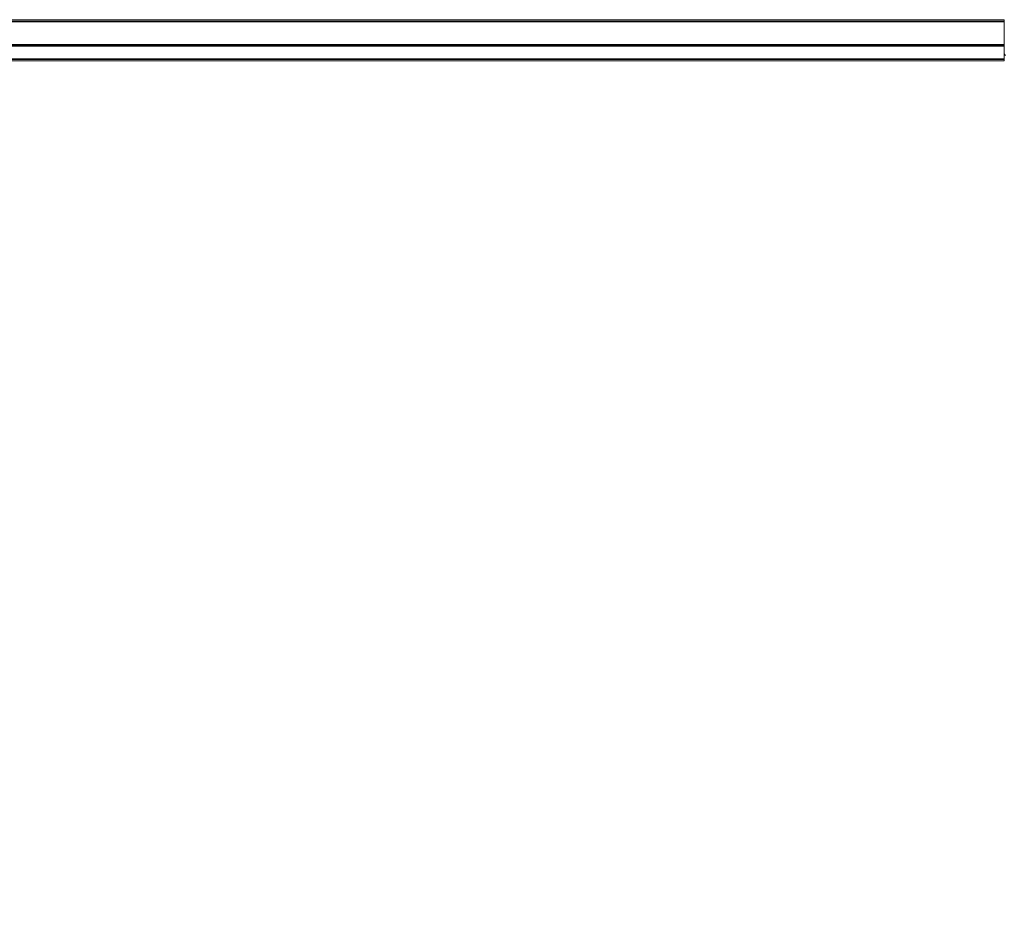
# Model space of a CAD drawing. Units: millimetres. Extents: x 5345 to 22932, y 12443 to 16319.
# Drawn here: x 7529 to 8531, y 12479 to 13401 of the extents above; entities that cross this region are included whole.
import ezdxf

# ---------------------------------------------------------------- set-up
doc = ezdxf.new("R2010")
doc.units = ezdxf.units.MM
doc.styles.get("Standard").update_dxf_attribs({"font": 'arial.ttf'})
doc.dimstyles.new('ISO-25', dxfattribs={"dimtxt": 2.5, "dimasz": 2.5, "dimexe": 1.25, "dimexo": 0.625, "dimtad": 1, "dimtxsty": 'Standard', "dimcen": 2.5, "dimadec": 0, "dimazin": 0, "dimtfac": 1, "dimtmove": 0, "dimatfit": 3, "dimfxl": 1, "dimarcsym": 0})

# ---------------------------------------------------------------- blocks, each defined once
blk = doc.blocks.new('*D24')
at = {"color": 0, "lineweight": -2, "transparency": 16777216}
for p, q in [((5623.5, 15931.5), (5532.2, 15931.5)), ((5533.5, 15841.5), (5533.5, 12568.5)), ((5623.5, 12478.5), (5532.2, 12478.5))]:
    blk.add_line(p, q, dxfattribs=at)
at = {"color": 0, "transparency": 16777216}
for points in [[(5518.5, 15841.5), (5548.5, 15841.5), (5533.5, 15931.5)], [(5518.5, 12568.5), (5548.5, 12568.5), (5533.5, 12478.5)]]:
    blk.add_solid(points, dxfattribs=at)
at = {"layer": 'Defpoints', "color": 0, "transparency": 16777216}
for p in [(9107.5, 15931.5), (5533.5, 12478.5), (9427, 12478.5)]:
    blk.add_point(p, dxfattribs=at)
at = {"color": 0, "transparency": 16777216, "insert": (5417.3, 14205), "char_height": 110, "attachment_point": 5, "rotation": 90}
blk.add_mtext('345', dxfattribs=at)

msp = doc.modelspace()

# ---------------------------------------------------------------- linework, layer by layer
at = {"color": 0, "linetype": 'Continuous', "lineweight": 0}
for p, q in [((8530.349, 13400.836), (5694.349, 13400.836)), ((8530.349, 13400.819), (5694.349, 13400.819)), ((5694.349, 13399.382), (8530.349, 13399.382)), ((8530.349, 13399.07), (5694.349, 13399.07)), ((5694.349, 13398.931), (8530.349, 13398.931)), ((8530.349, 13398.614), (5694.349, 13398.614)), ((8530.349, 13400.819), (8530.349, 13400.836)), ((8530.349, 13399.382), (8530.349, 13400.819)), ((8530.349, 13399.07), (8530.349, 13399.382)), ((8530.349, 13398.931), (8530.349, 13399.07)), ((8530.349, 13398.931), (8530.349, 13398.614)), ((8530.349, 13398.614), (8530.349, 13375.509)), ((6052.225, 13375.509), (8530.349, 13375.509)), ((8530.349, 13375.437), (6052.569, 13375.437)), ((8530.349, 13375.193), (6053.638, 13375.193)), ((6054.955, 13374.85), (8530.349, 13374.85)), ((8530.349, 13374.497), (6056.141, 13374.497)), ((6057.204, 13374.143), (8530.349, 13374.143)), ((8530.349, 13373.786), (6058.188, 13373.786)), ((8530.349, 13375.509), (8530.349, 13375.437)), ((8530.349, 13375.437), (8530.349, 13375.193)), ((8530.349, 13374.85), (8530.349, 13375.193)), ((8530.349, 13374.497), (8530.349, 13374.85)), ((8530.349, 13374.143), (8530.349, 13374.497)), ((8530.349, 13374.143), (8530.349, 13373.786)), ((8530.349, 13373.786), (8530.349, 13360.904)), ((8530.349, 13359.063), (6073.965, 13359.063)), ((8530.349, 13360.325), (6074.132, 13360.325)), ((6074.149, 13360.904), (8530.349, 13360.904)), ((8530.349, 13360.896), (6074.149, 13360.896)), ((6074.156, 13360.627), (8530.349, 13360.627)), ((8530.349, 13365.963), (8531.849, 13364.463)), ((8530.349, 13360.904), (8530.349, 13360.896)), ((8530.349, 13360.627), (8530.349, 13360.896)), ((8530.349, 13360.627), (8530.349, 13360.325)), ((8530.349, 13360.325), (8530.349, 13359.063))]:
    msp.add_line(p, q, dxfattribs=at)

# ---------------------------------------------------------------- dimensions: what is measured, and where the dimension line sits
dim = msp.add_linear_dim(base=(5533.469, 12478.504), p1=(9107.46, 15931.493), p2=(9426.987, 12478.504), angle=90, text='345', dimstyle='ISO-25', override={"dimtxt": 110, "dimasz": 90, "dimgap": 60, "dimfxl": 90, "dimfxlon": 1})
dim.commit()
dim.dimension.update_dxf_attribs({"geometry": '*D24', "text_midpoint": (5417.268, 14204.998)})

doc.saveas('drawing.dxf')
